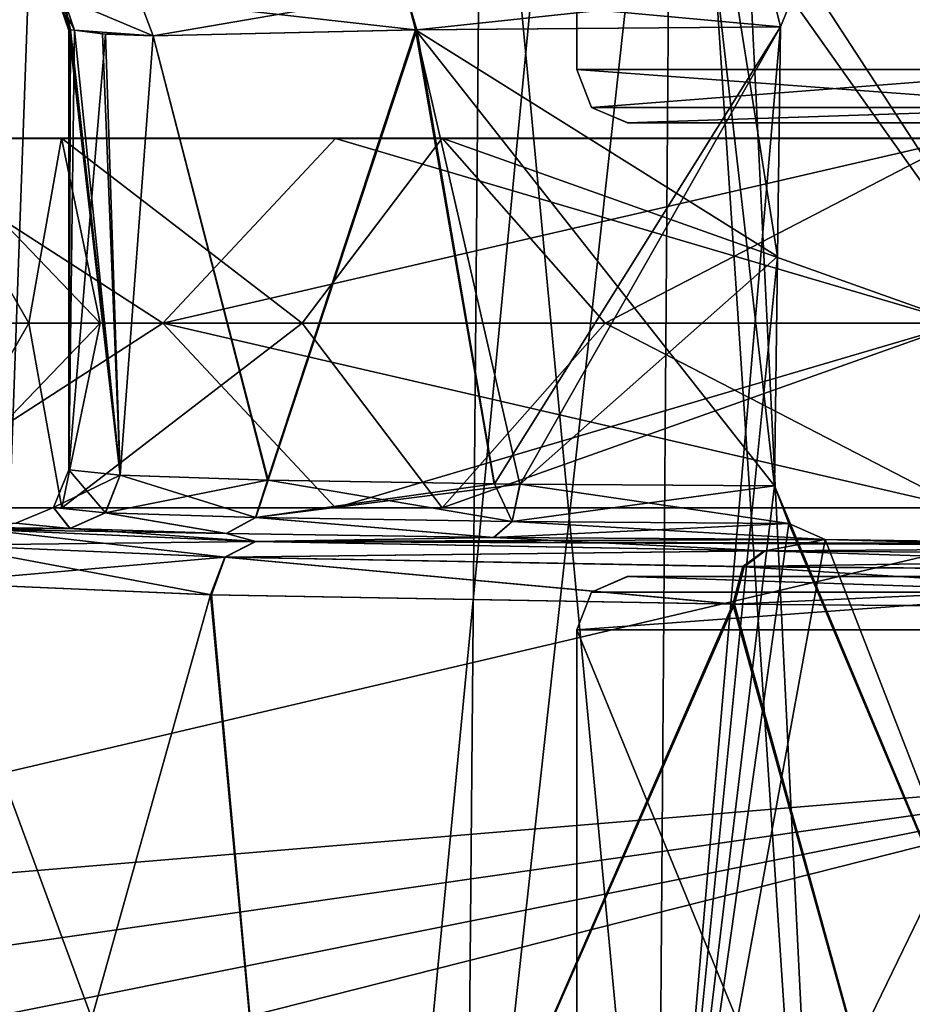
# Model space of a CAD drawing. Extents: x 301 to 352, y 645 to 788.
# Drawn here: x 310 to 313, y 669 to 673 of the extents above; entities that cross this region are included whole.
import ezdxf

# ---------------------------------------------------------------- set-up
doc = ezdxf.new("R2010")
doc.units = 0
for name, color, linetype in [('1704', 7, 'CONTINUOUS'), ('1705', 7, 'CONTINUOUS'), ('1707', 7, 'CONTINUOUS'), ('1708', 7, 'CONTINUOUS'), ('1724', 7, 'CONTINUOUS'), ('1726', 7, 'CONTINUOUS'), ('259', 7, 'CONTINUOUS'), ('260', 7, 'CONTINUOUS'), ('2692', 7, 'CONTINUOUS'), ('2694', 7, 'CONTINUOUS'), ('2722', 7, 'CONTINUOUS'), ('2753', 7, 'CONTINUOUS'), ('2754', 7, 'CONTINUOUS'), ('2756', 7, 'CONTINUOUS'), ('5590', 7, 'CONTINUOUS'), ('6107', 7, 'CONTINUOUS'), ('6108', 7, 'CONTINUOUS'), ('6115', 7, 'CONTINUOUS'), ('6136', 7, 'CONTINUOUS'), ('6361', 7, 'CONTINUOUS'), ('6362', 7, 'CONTINUOUS'), ('6363', 7, 'CONTINUOUS'), ('6364', 7, 'CONTINUOUS'), ('6365', 7, 'CONTINUOUS'), ('6458', 7, 'CONTINUOUS'), ('6459', 7, 'CONTINUOUS'), ('6460', 7, 'CONTINUOUS'), ('6461', 7, 'CONTINUOUS'), ('6462', 7, 'CONTINUOUS'), ('6475', 7, 'CONTINUOUS'), ('6494', 7, 'CONTINUOUS')]:
    doc.layers.add(name, color=color, linetype=linetype)

msp = doc.modelspace()

# ---------------------------------------------------------------- linework, layer by layer
at = {"layer": '1704', "color": 40, "linetype": 'CONTINUOUS'}
for points in [[(311.6954, 672.3573, 1.6069), (313.5844, 672.3573, 4.2069), (311.6954, 673.2573, 1.6072), (311.6954, 672.3573, 1.6069)], [(311.6954, 673.2573, 1.6072), (313.5844, 672.3573, 4.2069), (313.5845, 673.2573, 4.207), (311.6954, 673.2573, 1.6072)], [(311.6954, 672.3573, -1.6069), (311.6954, 672.3573, 1.6069), (311.6954, 673.2573, -1.6071), (311.6954, 672.3573, -1.6069)], [(311.6954, 673.2573, -1.6071), (311.6954, 672.3573, 1.6069), (311.6954, 673.2573, 1.6072), (311.6954, 673.2573, -1.6071)], [(313.5844, 672.3573, -4.2069), (311.6954, 672.3573, -1.6069), (311.6954, 673.2573, -1.6071), (313.5844, 672.3573, -4.2069)], [(313.5845, 673.2573, -4.207), (313.5844, 672.3573, -4.2069), (311.6954, 673.2573, -1.6071), (313.5845, 673.2573, -4.207)]]:
    msp.add_3dface(points, dxfattribs=at)
at = {"layer": '1705', "color": 40, "linetype": 'CONTINUOUS'}
for points in [[(311.8861, 672.1573, -1.5469), (313.7087, 672.1573, -4.05), (311.8874, 672.1573, 1.5507), (311.8861, 672.1573, -1.5469)], [(312.9543, 672.1573, -0.0239), (313.2126, 672.1573, 1.385), (311.8874, 672.1573, 1.5507), (312.9543, 672.1573, -0.0239)], [(311.8874, 672.1573, 1.5507), (313.2126, 672.1573, 1.385), (313.7111, 672.1573, 4.0518), (311.8874, 672.1573, 1.5507)], [(313.7087, 672.1573, -4.05), (312.9543, 672.1573, -0.0239), (311.8874, 672.1573, 1.5507), (313.7087, 672.1573, -4.05)]]:
    msp.add_3dface(points, dxfattribs=at)
at = {"layer": '1707', "color": 40, "linetype": 'CONTINUOUS'}
for points in [[(311.8851, 670.4573, 1.5436), (313.7052, 670.4573, 4.0475), (311.8865, 670.4573, -1.5479), (311.8851, 670.4573, 1.5436)], [(312.9544, 670.4573, -0.0262), (313.2311, 670.4573, -1.4304), (311.8865, 670.4573, -1.5479), (312.9544, 670.4573, -0.0262)], [(311.8865, 670.4573, -1.5479), (313.2311, 670.4573, -1.4304), (313.7074, 670.4573, -4.049), (311.8865, 670.4573, -1.5479)], [(313.212, 670.4573, 1.3833), (312.9544, 670.4573, -0.0262), (311.8865, 670.4573, -1.5479), (313.212, 670.4573, 1.3833)], [(313.7052, 670.4573, 4.0475), (313.212, 670.4573, 1.3833), (311.8865, 670.4573, -1.5479), (313.7052, 670.4573, 4.0475)]]:
    msp.add_3dface(points, dxfattribs=at)
at = {"layer": '1708', "color": 40, "linetype": 'CONTINUOUS'}
for points in [[(311.6954, 665.6573, 1.6069), (313.5844, 665.6573, 4.2069), (311.6954, 670.2573, 1.6072), (311.6954, 665.6573, 1.6069)], [(311.6954, 670.2573, 1.6072), (313.5844, 665.6573, 4.2069), (313.5845, 670.2573, 4.207), (311.6954, 670.2573, 1.6072)], [(311.6954, 665.6573, -1.6069), (311.6954, 665.6573, 1.6069), (311.6954, 670.2573, -1.6071), (311.6954, 665.6573, -1.6069)], [(311.6954, 670.2573, -1.6071), (311.6954, 665.6573, 1.6069), (311.6954, 670.2573, 1.6072), (311.6954, 670.2573, -1.6071)], [(313.5844, 665.6573, -4.2069), (311.6954, 665.6573, -1.6069), (311.6954, 670.2573, -1.6071), (313.5844, 665.6573, -4.2069)], [(313.5845, 670.2573, -4.207), (313.5844, 665.6573, -4.2069), (311.6954, 670.2573, -1.6071), (313.5845, 670.2573, -4.207)]]:
    msp.add_3dface(points, dxfattribs=at)
at = {"layer": '1724', "color": 40, "linetype": 'CONTINUOUS'}
for points in [[(313.5844, 672.3573, 4.2069), (311.6954, 672.3573, 1.6069), (313.6188, 672.2159, 4.1595), (313.5844, 672.3573, 4.2069)], [(311.6954, 672.3573, 1.6069), (311.6954, 672.3573, -1.6069), (311.7511, 672.2159, 1.5888), (311.6954, 672.3573, 1.6069)], [(311.6954, 672.3573, 1.6069), (311.7511, 672.2159, 1.5888), (313.6188, 672.2159, 4.1595), (311.6954, 672.3573, 1.6069)], [(311.6954, 672.3573, -1.6069), (313.5844, 672.3573, -4.2069), (311.7511, 672.2159, -1.5888), (311.6954, 672.3573, -1.6069)], [(311.6954, 672.3573, -1.6069), (311.7511, 672.2159, -1.5888), (311.7511, 672.2159, 1.5888), (311.6954, 672.3573, -1.6069)], [(313.5844, 672.3573, -4.2069), (313.6188, 672.2159, -4.1595), (311.7511, 672.2159, -1.5888), (313.5844, 672.3573, -4.2069)], [(311.8861, 672.1573, -1.5469), (311.8874, 672.1573, 1.5507), (311.7511, 672.2159, -1.5888), (311.8861, 672.1573, -1.5469)], [(313.6188, 672.2159, -4.1595), (311.8861, 672.1573, -1.5469), (311.7511, 672.2159, -1.5888), (313.6188, 672.2159, -4.1595)], [(311.7511, 672.2159, -1.5888), (311.8874, 672.1573, 1.5507), (311.7511, 672.2159, 1.5888), (311.7511, 672.2159, -1.5888)], [(311.7511, 672.2159, 1.5888), (311.8874, 672.1573, 1.5507), (313.6188, 672.2159, 4.1595), (311.7511, 672.2159, 1.5888)], [(313.7087, 672.1573, -4.05), (311.8861, 672.1573, -1.5469), (313.6188, 672.2159, -4.1595), (313.7087, 672.1573, -4.05)], [(311.8874, 672.1573, 1.5507), (313.7111, 672.1573, 4.0518), (313.6188, 672.2159, 4.1595), (311.8874, 672.1573, 1.5507)]]:
    msp.add_3dface(points, dxfattribs=at)
at = {"layer": '1726', "color": 40, "linetype": 'CONTINUOUS'}
for points in [[(311.8851, 670.4573, 1.5436), (311.8865, 670.4573, -1.5479), (311.7511, 670.3988, -1.5888), (311.8851, 670.4573, 1.5436)], [(311.8851, 670.4573, 1.5436), (311.7511, 670.3988, -1.5888), (311.7511, 670.3988, 1.5888), (311.8851, 670.4573, 1.5436)], [(311.8851, 670.4573, 1.5436), (311.7511, 670.3988, 1.5888), (313.6188, 670.3988, 4.1595), (311.8851, 670.4573, 1.5436)], [(311.8865, 670.4573, -1.5479), (313.6188, 670.3988, -4.1595), (311.7511, 670.3988, -1.5888), (311.8865, 670.4573, -1.5479)], [(313.7052, 670.4573, 4.0475), (311.8851, 670.4573, 1.5436), (313.6188, 670.3988, 4.1595), (313.7052, 670.4573, 4.0475)], [(311.8865, 670.4573, -1.5479), (313.7074, 670.4573, -4.049), (313.6188, 670.3988, -4.1595), (311.8865, 670.4573, -1.5479)], [(313.5845, 670.2573, -4.207), (311.6954, 670.2573, -1.6071), (313.6188, 670.3988, -4.1595), (313.5845, 670.2573, -4.207)], [(311.6954, 670.2573, -1.6071), (311.6954, 670.2573, 1.6072), (311.7511, 670.3988, -1.5888), (311.6954, 670.2573, -1.6071)], [(313.6188, 670.3988, -4.1595), (311.6954, 670.2573, -1.6071), (311.7511, 670.3988, -1.5888), (313.6188, 670.3988, -4.1595)], [(311.6954, 670.2573, 1.6072), (313.5845, 670.2573, 4.207), (313.6188, 670.3988, 4.1595), (311.6954, 670.2573, 1.6072)], [(311.7511, 670.3988, -1.5888), (311.6954, 670.2573, 1.6072), (311.7511, 670.3988, 1.5888), (311.7511, 670.3988, -1.5888)], [(311.7511, 670.3988, 1.5888), (311.6954, 670.2573, 1.6072), (313.6188, 670.3988, 4.1595), (311.7511, 670.3988, 1.5888)]]:
    msp.add_3dface(points, dxfattribs=at)
at = {"layer": '259', "color": 254, "linetype": 'CONTINUOUS'}
for points in [[(310.1431, 671.4073, -4.126), (309.0705, 670.7145, -2.35), (308.2905, 671.4073, -1.576), (310.1431, 671.4073, -4.126)], [(308.2905, 671.4073, 1.576), (309.0705, 670.7145, 2.35), (310.1431, 671.4073, 4.126), (308.2905, 671.4073, 1.576)], [(310.7908, 670.7145, -4.0703), (309.0705, 670.7145, -2.35), (310.1431, 671.4073, -4.126), (310.7908, 670.7145, -4.0703)], [(309.0705, 670.7145, 2.35), (310.7908, 670.7145, 4.0703), (310.1431, 671.4073, 4.126), (309.0705, 670.7145, 2.35)], [(309.6408, 671.4073), (309.9073, 671.4073, 1.3394), (309.2416, 670.7149), (309.6408, 671.4073)], [(309.2416, 670.7149), (309.9073, 671.4073, 1.3394), (309.764, 670.7149, 1.9496), (309.2416, 670.7149)], [(309.764, 670.7149, -1.9496), (309.6408, 671.4073), (309.2416, 670.7149), (309.764, 670.7149, -1.9496)], [(309.9073, 671.4073, -1.3394), (309.6408, 671.4073), (309.764, 670.7149, -1.9496), (309.9073, 671.4073, -1.3394)], [(309.9073, 671.4073, 1.3394), (310.666, 671.4073, 2.4749), (309.764, 670.7149, 1.9496), (309.9073, 671.4073, 1.3394)], [(309.764, 670.7149, 1.9496), (310.666, 671.4073, 2.4749), (311.1912, 670.7149, 3.3769), (309.764, 670.7149, 1.9496)], [(310.666, 671.4073, -2.4749), (309.9073, 671.4073, -1.3394), (309.764, 670.7149, -1.9496), (310.666, 671.4073, -2.4749)], [(311.1912, 670.7149, -3.3769), (310.666, 671.4073, -2.4749), (309.764, 670.7149, -1.9496), (311.1912, 670.7149, -3.3769)], [(313.1408, 670.7145, 4.7), (313.1408, 671.4073, 5.1), (310.1431, 671.4073, 4.126), (313.1408, 670.7145, 4.7)], [(310.7908, 670.7145, 4.0703), (313.1408, 670.7145, 4.7), (310.1431, 671.4073, 4.126), (310.7908, 670.7145, 4.0703)], [(313.1408, 671.4073, -5.1), (310.7908, 670.7145, -4.0703), (310.1431, 671.4073, -4.126), (313.1408, 671.4073, -5.1)], [(310.666, 671.4073, 2.4749), (311.8015, 671.4073, 3.2336), (311.1912, 670.7149, 3.3769), (310.666, 671.4073, 2.4749)], [(311.8015, 671.4073, -3.2336), (310.666, 671.4073, -2.4749), (311.1912, 670.7149, -3.3769), (311.8015, 671.4073, -3.2336)], [(313.1408, 670.7145, -4.7), (310.7908, 670.7145, -4.0703), (313.1408, 671.4073, -5.1), (313.1408, 670.7145, -4.7)], [(313.1408, 671.4073, 3.5), (313.1408, 670.7149, 3.8993), (311.1912, 670.7149, 3.3769), (313.1408, 671.4073, 3.5)], [(311.8015, 671.4073, 3.2336), (313.1408, 671.4073, 3.5), (311.1912, 670.7149, 3.3769), (311.8015, 671.4073, 3.2336)], [(313.1408, 670.7149, -3.8993), (311.8015, 671.4073, -3.2336), (311.1912, 670.7149, -3.3769), (313.1408, 670.7149, -3.8993)], [(313.1408, 671.4073, -3.5), (311.8015, 671.4073, -3.2336), (313.1408, 670.7149, -3.8993), (313.1408, 671.4073, -3.5)], [(309.2416, 670.7149), (309.764, 670.7149, 1.9496), (308.4408, 670.7145), (309.2416, 670.7149)], [(308.4408, 670.7145), (309.764, 670.7149, 1.9496), (309.0705, 670.7145, 2.35), (308.4408, 670.7145)], [(309.764, 670.7149, -1.9496), (309.2416, 670.7149), (309.0705, 670.7145, -2.35), (309.764, 670.7149, -1.9496)], [(310.7908, 670.7145, -4.0703), (309.764, 670.7149, -1.9496), (309.0705, 670.7145, -2.35), (310.7908, 670.7145, -4.0703)], [(309.764, 670.7149, 1.9496), (311.1912, 670.7149, 3.3769), (309.0705, 670.7145, 2.35), (309.764, 670.7149, 1.9496)], [(309.0705, 670.7145, 2.35), (311.1912, 670.7149, 3.3769), (310.7908, 670.7145, 4.0703), (309.0705, 670.7145, 2.35)], [(311.1912, 670.7149, -3.3769), (309.764, 670.7149, -1.9496), (310.7908, 670.7145, -4.0703), (311.1912, 670.7149, -3.3769)], [(313.1408, 670.7149, 3.8993), (313.1408, 670.7145, 4.7), (310.7908, 670.7145, 4.0703), (313.1408, 670.7149, 3.8993)], [(311.1912, 670.7149, 3.3769), (313.1408, 670.7149, 3.8993), (310.7908, 670.7145, 4.0703), (311.1912, 670.7149, 3.3769)], [(313.1408, 670.7145, -4.7), (311.1912, 670.7149, -3.3769), (310.7908, 670.7145, -4.0703), (313.1408, 670.7145, -4.7)], [(313.1408, 670.7149, -3.8993), (311.1912, 670.7149, -3.3769), (313.1408, 670.7145, -4.7), (313.1408, 670.7149, -3.8993)]]:
    msp.add_3dface(points, dxfattribs=at)
at = {"layer": '260', "color": 254, "linetype": 'CONTINUOUS'}
for points in [[(310.1431, 671.4073, -4.126), (308.2905, 671.4073, -1.576), (309.0699, 672.0997, -2.3504), (310.1431, 671.4073, -4.126)], [(308.2905, 671.4073, 1.576), (310.1431, 671.4073, 4.126), (309.0699, 672.0997, 2.3504), (308.2905, 671.4073, 1.576)], [(309.0699, 672.0997, -2.3504), (308.4401, 672.0997), (309.7633, 672.1002, -1.95), (309.0699, 672.0997, -2.3504)], [(309.7633, 672.1002, -1.95), (308.4401, 672.0997), (309.2408, 672.1002), (309.7633, 672.1002, -1.95)], [(310.7905, 672.0997, -4.0709), (309.0699, 672.0997, -2.3504), (311.1908, 672.1002, -3.3775), (310.7905, 672.0997, -4.0709)], [(311.1908, 672.1002, -3.3775), (309.0699, 672.0997, -2.3504), (309.7633, 672.1002, -1.95), (311.1908, 672.1002, -3.3775)], [(309.0699, 672.0997, 2.3504), (310.7905, 672.0997, 4.0709), (309.7633, 672.1002, 1.95), (309.0699, 672.0997, 2.3504)], [(309.2408, 672.1002), (309.0699, 672.0997, 2.3504), (309.7633, 672.1002, 1.95), (309.2408, 672.1002)], [(310.7905, 672.0997, -4.0709), (310.1431, 671.4073, -4.126), (309.0699, 672.0997, -2.3504), (310.7905, 672.0997, -4.0709)], [(309.0699, 672.0997, 2.3504), (310.1431, 671.4073, 4.126), (310.7905, 672.0997, 4.0709), (309.0699, 672.0997, 2.3504)], [(309.6408, 671.4073), (309.9073, 671.4073, -1.3394), (309.2408, 672.1002), (309.6408, 671.4073)], [(309.6408, 671.4073), (309.2408, 672.1002), (309.7633, 672.1002, 1.95), (309.6408, 671.4073)], [(309.9073, 671.4073, -1.3394), (309.7633, 672.1002, -1.95), (309.2408, 672.1002), (309.9073, 671.4073, -1.3394)], [(309.9073, 671.4073, 1.3394), (309.6408, 671.4073), (309.7633, 672.1002, 1.95), (309.9073, 671.4073, 1.3394)], [(310.666, 671.4073, 2.4749), (309.9073, 671.4073, 1.3394), (309.7633, 672.1002, 1.95), (310.666, 671.4073, 2.4749)], [(310.666, 671.4073, 2.4749), (309.7633, 672.1002, 1.95), (311.1908, 672.1002, 3.3775), (310.666, 671.4073, 2.4749)], [(309.9073, 671.4073, -1.3394), (310.666, 671.4073, -2.4749), (309.7633, 672.1002, -1.95), (309.9073, 671.4073, -1.3394)], [(310.666, 671.4073, -2.4749), (311.1908, 672.1002, -3.3775), (309.7633, 672.1002, -1.95), (310.666, 671.4073, -2.4749)], [(309.7633, 672.1002, 1.95), (310.7905, 672.0997, 4.0709), (311.1908, 672.1002, 3.3775), (309.7633, 672.1002, 1.95)], [(310.1431, 671.4073, 4.126), (313.1408, 671.4073, 5.1), (310.7905, 672.0997, 4.0709), (310.1431, 671.4073, 4.126)], [(313.1408, 671.4073, -5.1), (310.1431, 671.4073, -4.126), (313.1408, 672.0997, -4.7007), (313.1408, 671.4073, -5.1)], [(313.1408, 672.0997, -4.7007), (310.1431, 671.4073, -4.126), (310.7905, 672.0997, -4.0709), (313.1408, 672.0997, -4.7007)], [(311.8015, 671.4073, 3.2336), (310.666, 671.4073, 2.4749), (311.1908, 672.1002, 3.3775), (311.8015, 671.4073, 3.2336)], [(310.666, 671.4073, -2.4749), (311.8015, 671.4073, -3.2336), (311.1908, 672.1002, -3.3775), (310.666, 671.4073, -2.4749)], [(310.7905, 672.0997, 4.0709), (313.1408, 672.0997, 4.7007), (311.1908, 672.1002, 3.3775), (310.7905, 672.0997, 4.0709)], [(313.1408, 672.0997, -4.7007), (310.7905, 672.0997, -4.0709), (313.1408, 672.1002, -3.9), (313.1408, 672.0997, -4.7007)], [(313.1408, 672.1002, -3.9), (310.7905, 672.0997, -4.0709), (311.1908, 672.1002, -3.3775), (313.1408, 672.1002, -3.9)], [(313.1408, 671.4073, 5.1), (313.1408, 672.0997, 4.7007), (310.7905, 672.0997, 4.0709), (313.1408, 671.4073, 5.1)], [(313.1408, 672.0997, 4.7007), (313.1408, 672.1002, 3.9), (311.1908, 672.1002, 3.3775), (313.1408, 672.0997, 4.7007)], [(313.1408, 672.1002, 3.9), (311.8015, 671.4073, 3.2336), (311.1908, 672.1002, 3.3775), (313.1408, 672.1002, 3.9)], [(311.8015, 671.4073, -3.2336), (313.1408, 671.4073, -3.5), (311.1908, 672.1002, -3.3775), (311.8015, 671.4073, -3.2336)], [(313.1408, 671.4073, -3.5), (313.1408, 672.1002, -3.9), (311.1908, 672.1002, -3.3775), (313.1408, 671.4073, -3.5)], [(313.1408, 672.1002, 3.9), (313.1408, 671.4073, 3.5), (311.8015, 671.4073, 3.2336), (313.1408, 672.1002, 3.9)]]:
    msp.add_3dface(points, dxfattribs=at)
at = {"layer": '2692', "color": 9, "linetype": 'CONTINUOUS'}
for points in [[(308.4367, 646.5573, 17.3966), (313.63, 646.5573, 21.4729), (308.5148, 750.7573, 17.4769), (308.4367, 646.5573, 17.3966)], [(308.5148, 750.7573, 17.4769), (313.63, 646.5573, 21.4729), (313.6779, 750.7573, 21.5011), (308.5148, 750.7573, 17.4769)]]:
    msp.add_3dface(points, dxfattribs=at)
at = {"layer": '2694', "color": 9, "linetype": 'CONTINUOUS'}
for points in [[(313.9531, 697.8861, -27.872), (309.0169, 646.5573, -24.0152), (308.7054, 697.8861, -23.6891), (313.9531, 697.8861, -27.872)], [(314.415, 646.5573, -28.137), (309.0169, 646.5573, -24.0152), (313.9531, 697.8861, -27.872), (314.415, 646.5573, -28.137)]]:
    msp.add_3dface(points, dxfattribs=at)
at = {"layer": '2722', "color": 9, "linetype": 'CONTINUOUS'}
for points in [[(306.9368, 697.8864, -16.8029), (309.3516, 664.6762, -20.6048), (310.5406, 697.8864, -21.9915), (306.9368, 697.8864, -16.8029)], [(309.3516, 664.6762, -20.6048), (312.9572, 661.5573, -24.1865), (310.5406, 697.8864, -21.9915), (309.3516, 664.6762, -20.6048)], [(310.5406, 697.8864, -21.9915), (312.9572, 661.5573, -24.1865), (315.2131, 697.8865, -25.7128), (310.5406, 697.8864, -21.9915)]]:
    msp.add_3dface(points, dxfattribs=at)
at = {"layer": '2753', "color": 9, "linetype": 'CONTINUOUS'}
for points in [[(309.1779, 688.8641, 12.6312), (313.8434, 670.7302, 7.9816), (307.9929, 679.7087, 10.1927), (309.1779, 688.8641, 12.6312)], [(307.9929, 679.7087, 10.1927), (313.8434, 670.7302, 7.9816), (307.9247, 679.0706, 10.0231), (307.9929, 679.7087, 10.1927)], [(313.8434, 670.7302, 7.9816), (307.0611, 669.1374, 7.3882), (307.9247, 679.0706, 10.0231), (313.8434, 670.7302, 7.9816)]]:
    msp.add_3dface(points, dxfattribs=at)
at = {"layer": '2754', "color": 9, "linetype": 'CONTINUOUS'}
for points in [[(309.6209, 694.1792, 14.3778), (314.7673, 670.9243, 8.1507), (309.3373, 691.9211, 13.5259), (309.6209, 694.1792, 14.3778)], [(315.6308, 671.0608, 8.4834), (314.7673, 670.9243, 8.1507), (309.6209, 694.1792, 14.3778), (315.6308, 671.0608, 8.4834)], [(310.6, 694.0385, 14.8889), (315.6308, 671.0608, 8.4834), (309.6209, 694.1792, 14.3778), (310.6, 694.0385, 14.8889)], [(311.9928, 694.1842, 16.7534), (317.0902, 671.1545, 9.5797), (311.4882, 694.0407, 15.7825), (311.9928, 694.1842, 16.7534)], [(318.0613, 671.0051, 11.1302), (317.0902, 671.1545, 9.5797), (311.9928, 694.1842, 16.7534), (318.0613, 671.0051, 11.1302)], [(313.053, 691.2838, 17.0933), (318.0613, 671.0051, 11.1302), (311.9928, 694.1842, 16.7534), (313.053, 691.2838, 17.0933)], [(311.0795, 694.023, 15.3008), (315.6308, 671.0608, 8.4834), (310.6, 694.0385, 14.8889), (311.0795, 694.023, 15.3008)], [(311.4882, 694.0407, 15.7825), (317.0902, 671.1545, 9.5797), (311.0795, 694.023, 15.3008), (311.4882, 694.0407, 15.7825)], [(317.0902, 671.1545, 9.5797), (315.6308, 671.0608, 8.4834), (311.0795, 694.023, 15.3008), (317.0902, 671.1545, 9.5797)], [(309.3373, 691.9211, 13.5259), (313.8434, 670.7302, 7.9816), (309.3146, 691.6311, 13.4318), (309.3373, 691.9211, 13.5259)], [(314.7673, 670.9243, 8.1507), (313.8434, 670.7302, 7.9816), (309.3373, 691.9211, 13.5259), (314.7673, 670.9243, 8.1507)], [(313.8434, 670.7302, 7.9816), (309.1779, 688.8641, 12.6312), (309.3146, 691.6311, 13.4318), (313.8434, 670.7302, 7.9816)]]:
    msp.add_3dface(points, dxfattribs=at)
at = {"layer": '2756', "color": 9, "linetype": 'CONTINUOUS'}
for points in [[(307.0611, 669.1374, 7.3882), (313.8434, 670.7302, 7.9816), (314.0784, 669.7227, 7.9995), (307.0611, 669.1374, 7.3882)], [(314.0784, 669.7227, 7.9995), (314.2374, 668.848, 8.5309), (306.7573, 667.8701, 7.3985), (314.0784, 669.7227, 7.9995)], [(306.8003, 668.2647, 7.3137), (314.0784, 669.7227, 7.9995), (306.7573, 667.8701, 7.3985), (306.8003, 668.2647, 7.3137)], [(306.9021, 668.6926, 7.3087), (314.0784, 669.7227, 7.9995), (306.8003, 668.2647, 7.3137), (306.9021, 668.6926, 7.3087)], [(307.0611, 669.1374, 7.3882), (314.0784, 669.7227, 7.9995), (306.9021, 668.6926, 7.3087), (307.0611, 669.1374, 7.3882)]]:
    msp.add_3dface(points, dxfattribs=at)
at = {"layer": '5590', "color": 31, "linetype": 'CONTINUOUS'}
for points in [[(311.3408, 674.1573), (312.0509, 674.1573, 2.65), (311.2798, 667.1573), (311.3408, 674.1573)], [(311.998, 667.1573, -2.6805), (311.3408, 674.1573), (311.2798, 667.1573), (311.998, 667.1573, -2.6805)], [(311.2798, 667.1573), (312.0509, 674.1573, 2.65), (311.998, 667.1573, 2.6805), (311.2798, 667.1573)], [(312.0509, 674.1573, -2.65), (311.3408, 674.1573), (311.998, 667.1573, -2.6805), (312.0509, 674.1573, -2.65)], [(312.0509, 674.1573, -2.65), (311.998, 667.1573, -2.6805), (312.4367, 670.7968, -3.2752), (312.0509, 674.1573, -2.65)], [(311.998, 667.1573, 2.6805), (312.0509, 674.1573, 2.65), (312.4595, 672.518, 3.28), (311.998, 667.1573, 2.6805)], [(312.4595, 672.518, -3.28), (312.0509, 674.1573, -2.65), (312.4481, 671.6569, -3.2776), (312.4595, 672.518, -3.28)], [(312.0509, 674.1573, -2.65), (312.4595, 672.518, -3.28), (312.5174, 672.6592, -3.3505), (312.0509, 674.1573, -2.65)], [(312.4481, 671.6569, -3.2776), (312.0509, 674.1573, -2.65), (312.4367, 670.7968, -3.2752), (312.4481, 671.6569, -3.2776)], [(312.4595, 672.518, 3.28), (312.0509, 674.1573, 2.65), (312.5174, 672.6592, 3.3506), (312.4595, 672.518, 3.28)], [(312.4595, 672.518, 3.28), (312.4481, 671.6569, 3.2776), (311.998, 667.1573, 2.6805), (312.4595, 672.518, 3.28)], [(312.4367, 670.7968, 3.2752), (311.998, 667.1573, 2.6805), (312.4481, 671.6569, 3.2776), (312.4367, 670.7968, 3.2752)], [(311.998, 667.1573, -2.6805), (313.9603, 667.1573, -4.6428), (312.4367, 670.7968, -3.2752), (311.998, 667.1573, -2.6805)], [(311.998, 667.1573, 2.6805), (312.4367, 670.7968, 3.2752), (312.4911, 670.6554, 3.3458), (311.998, 667.1573, 2.6805)], [(312.4367, 670.7968, -3.2752), (313.9603, 667.1573, -4.6428), (312.4912, 670.6552, -3.346), (312.4367, 670.7968, -3.2752)], [(312.6276, 670.5961, 3.5092), (311.998, 667.1573, 2.6805), (312.4911, 670.6554, 3.3458), (312.6276, 670.5961, 3.5092)], [(313.9603, 667.1573, -4.6428), (312.6276, 670.5961, -3.5092), (312.4912, 670.6552, -3.346), (313.9603, 667.1573, -4.6428)], [(313.6583, 670.5802, 4.4189), (311.998, 667.1573, 2.6805), (312.6276, 670.5961, 3.5092), (313.6583, 670.5802, 4.4189)], [(313.9603, 667.1573, 4.6428), (311.998, 667.1573, 2.6805), (313.6583, 670.5802, 4.4189), (313.9603, 667.1573, 4.6428)], [(313.6545, 670.5803, -4.4163), (312.6276, 670.5961, -3.5092), (313.9603, 667.1573, -4.6428), (313.6545, 670.5803, -4.4163)]]:
    msp.add_3dface(points, dxfattribs=at)
at = {"layer": '6107', "color": 31, "linetype": 'CONTINUOUS'}
for points in [[(309.7941, 670.6367, 1.1804), (309.5909, 670.6573, 0), (309.4703, 670.6334, 1.3722), (309.7941, 670.6367, 1.1804)], [(310.4921, 670.5886, 3.9384), (309.7941, 670.6367, 1.1804), (309.4703, 670.6334, 1.3722), (310.4921, 670.5886, 3.9384)], [(310.3805, 670.6184, 2.2287), (309.7941, 670.6367, 1.1804), (310.4921, 670.5886, 3.9384), (310.3805, 670.6184, 2.2287)], [(311.3832, 670.6036, 3.0809), (310.3805, 670.6184, 2.2287), (310.4921, 670.5886, 3.9384), (311.3832, 670.6036, 3.0809)], [(312.4021, 670.5535, 5.9468), (311.3832, 670.6036, 3.0809), (310.4921, 670.5886, 3.9384), (312.4021, 670.5535, 5.9468)], [(312.6276, 670.5961, 3.5092), (311.3832, 670.6036, 3.0809), (312.4021, 670.5535, 5.9468), (312.6276, 670.5961, 3.5092)], [(314.9229, 670.5334, 7.0985), (312.6276, 670.5961, 3.5092), (312.4021, 670.5535, 5.9468), (314.9229, 670.5334, 7.0985)], [(313.6583, 670.5802, 4.4189), (312.6276, 670.5961, 3.5092), (314.9229, 670.5334, 7.0985), (313.6583, 670.5802, 4.4189)]]:
    msp.add_3dface(points, dxfattribs=at)
at = {"layer": '6108', "color": 31, "linetype": 'CONTINUOUS'}
for points in [[(308.1326, 670.6506, -0.3886), (308.139, 670.6573, 0), (309.7948, 670.6367, -1.1813), (308.1326, 670.6506, -0.3886)], [(309.2289, 670.6405, -0.9641), (308.1326, 670.6506, -0.3886), (309.7948, 670.6367, -1.1813), (309.2289, 670.6405, -0.9641)], [(309.7948, 670.6367, -1.1813), (308.139, 670.6573, 0), (309.5909, 670.6573, 0), (309.7948, 670.6367, -1.1813)], [(309.4703, 670.6334, -1.3722), (309.2289, 670.6405, -0.9641), (309.7948, 670.6367, -1.1813), (309.4703, 670.6334, -1.3722)], [(310.382, 670.6184, -2.2306), (309.4703, 670.6334, -1.3722), (309.7948, 670.6367, -1.1813), (310.382, 670.6184, -2.2306)], [(310.4893, 670.5887, -3.9339), (309.4703, 670.6334, -1.3722), (310.382, 670.6184, -2.2306), (310.4893, 670.5887, -3.9339)], [(311.3844, 670.6036, -3.0815), (310.4893, 670.5887, -3.9339), (310.382, 670.6184, -2.2306), (311.3844, 670.6036, -3.0815)], [(312.6276, 670.5961, -3.5092), (310.4893, 670.5887, -3.9339), (311.3844, 670.6036, -3.0815), (312.6276, 670.5961, -3.5092)], [(313.6545, 670.5803, -4.4163), (310.4893, 670.5887, -3.9339), (312.6276, 670.5961, -3.5092), (313.6545, 670.5803, -4.4163)], [(312.3981, 670.5536, -5.9439), (310.4893, 670.5887, -3.9339), (314.8781, 670.5695, -5.0315), (312.3981, 670.5536, -5.9439)], [(314.8781, 670.5695, -5.0315), (310.4893, 670.5887, -3.9339), (313.6545, 670.5803, -4.4163), (314.8781, 670.5695, -5.0315)], [(314.9142, 670.5335, -7.0963), (312.3981, 670.5536, -5.9439), (314.8781, 670.5695, -5.0315), (314.9142, 670.5335, -7.0963)]]:
    msp.add_3dface(points, dxfattribs=at)
at = {"layer": '6115', "color": 31, "linetype": 'CONTINUOUS'}
for points in [[(309.2739, 666.6573, 1.4062), (310.6659, 666.6573, 4.5329), (309.2739, 670.4334, 1.4062), (309.2739, 666.6573, 1.4062)], [(309.2739, 670.4334, 1.4062), (310.6659, 666.6573, 4.5329), (310.325, 670.3886, 4.0448), (309.2739, 670.4334, 1.4062)], [(310.3213, 670.3887, -4.039), (309.2739, 666.6573, -1.4062), (309.2739, 670.4334, -1.4062), (310.3213, 670.3887, -4.039)], [(310.6664, 666.6573, -4.5336), (309.2739, 666.6573, -1.4062), (310.3213, 670.3887, -4.039), (310.6664, 666.6573, -4.5336)], [(312.2811, 670.3536, -6.1027), (310.6664, 666.6573, -4.5336), (310.3213, 670.3887, -4.039), (312.2811, 670.3536, -6.1027)], [(310.325, 670.3886, 4.0448), (310.6659, 666.6573, 4.5329), (312.2869, 670.3536, 6.1068), (310.325, 670.3886, 4.0448)], [(310.6659, 666.6573, 4.5329), (313.3052, 666.6573, 6.7174), (312.2869, 670.3536, 6.1068), (310.6659, 666.6573, 4.5329)], [(313.3063, 666.6573, -6.718), (310.6664, 666.6573, -4.5336), (312.2811, 670.3536, -6.1027), (313.3063, 666.6573, -6.718)], [(314.8669, 670.3335, -7.2872), (313.3063, 666.6573, -6.718), (312.2811, 670.3536, -6.1027), (314.8669, 670.3335, -7.2872)], [(312.2869, 670.3536, 6.1068), (313.3052, 666.6573, 6.7174), (314.8759, 670.3335, 7.2894), (312.2869, 670.3536, 6.1068)]]:
    msp.add_3dface(points, dxfattribs=at)
at = {"layer": '6136', "color": 31, "linetype": 'CONTINUOUS'}
for points in [[(309.7908, 672.5038), (309.9826, 670.8367, 1.1172), (309.7963, 672.506, 0.1908), (309.7908, 672.5038)], [(309.8116, 672.5051, -0.3723), (309.7908, 670.8574), (309.7963, 672.506, -0.1909), (309.8116, 672.5051, -0.3723)], [(309.7963, 672.506, -0.1909), (309.7908, 670.8574), (309.7908, 672.5038), (309.7963, 672.506, -0.1909)], [(309.9278, 672.4898, -0.9481), (309.7908, 670.8574), (309.8116, 672.5051, -0.3723), (309.9278, 672.4898, -0.9481)], [(309.7908, 670.8574), (309.9826, 670.8367, 1.1172), (309.7908, 672.5038), (309.7908, 670.8574)], [(309.7963, 672.506, 0.1908), (309.9826, 670.8367, 1.1172), (309.8116, 672.5051, 0.3723), (309.7963, 672.506, 0.1908)], [(309.8116, 672.5051, 0.3723), (309.9826, 670.8367, 1.1172), (309.9171, 672.491, 0.911), (309.8116, 672.5051, 0.3723)], [(311.0957, 672.5064, -2.6533), (310.5374, 670.8184, -2.1082), (310.1071, 672.4836, -1.4208), (311.0957, 672.5064, -2.6533)], [(310.1071, 672.4836, 1.4208), (310.536, 670.8184, 2.1065), (311.09, 672.5063, 2.6489), (310.1071, 672.4836, 1.4208)], [(310.536, 670.8184, 2.1065), (311.3851, 670.8046, 2.853), (311.09, 672.5063, 2.6489), (310.536, 670.8184, 2.1065)], [(311.3875, 670.8046, -2.8545), (310.5374, 670.8184, -2.1082), (311.0957, 672.5064, -2.6533), (311.3875, 670.8046, -2.8545)], [(312.4481, 671.6569, 3.2776), (312.4595, 672.518, 3.28), (311.09, 672.5063, 2.6489), (312.4481, 671.6569, 3.2776)], [(312.4367, 670.7968, 3.2752), (312.4481, 671.6569, 3.2776), (311.09, 672.5063, 2.6489), (312.4367, 670.7968, 3.2752)], [(311.4819, 670.8035, 2.9104), (312.4367, 670.7968, 3.2752), (311.09, 672.5063, 2.6489), (311.4819, 670.8035, 2.9104)], [(311.3851, 670.8046, 2.853), (311.4819, 670.8035, 2.9104), (311.09, 672.5063, 2.6489), (311.3851, 670.8046, 2.853)], [(312.4595, 672.518, -3.28), (311.3875, 670.8046, -2.8545), (311.0957, 672.5064, -2.6533), (312.4595, 672.518, -3.28)], [(311.3875, 670.8046, -2.8545), (312.4595, 672.518, -3.28), (311.4833, 670.8035, -2.9112), (311.3875, 670.8046, -2.8545)], [(312.4595, 672.518, -3.28), (312.4481, 671.6569, -3.2776), (311.4833, 670.8035, -2.9112), (312.4595, 672.518, -3.28)], [(309.983, 670.8367, -1.1182), (309.7908, 670.8574), (309.9278, 672.4898, -0.9481), (309.983, 670.8367, -1.1182)], [(309.9171, 672.491, 0.911), (309.9826, 670.8367, 1.1172), (310.1071, 672.4836, 1.4208), (309.9171, 672.491, 0.911)], [(310.1071, 672.4836, -1.4208), (309.983, 670.8367, -1.1182), (309.9278, 672.4898, -0.9481), (310.1071, 672.4836, -1.4208)], [(309.9826, 670.8367, 1.1172), (310.536, 670.8184, 2.1065), (310.1071, 672.4836, 1.4208), (309.9826, 670.8367, 1.1172)], [(310.5374, 670.8184, -2.1082), (309.983, 670.8367, -1.1182), (310.1071, 672.4836, -1.4208), (310.5374, 670.8184, -2.1082)], [(312.4367, 670.7968, -3.2752), (311.4833, 670.8035, -2.9112), (312.4481, 671.6569, -3.2776), (312.4367, 670.7968, -3.2752)]]:
    msp.add_3dface(points, dxfattribs=at)
at = {"layer": '6361', "color": 31, "linetype": 'CONTINUOUS'}
for points in [[(310.0535, 672.6245, 1.4434), (311.09, 672.5063, 2.6489), (311.0548, 672.6472, 2.6951), (310.0535, 672.6245, 1.4434)], [(312.4595, 672.518, 3.28), (312.5174, 672.6592, 3.3506), (311.0548, 672.6472, 2.6951), (312.4595, 672.518, 3.28)], [(311.09, 672.5063, 2.6489), (312.4595, 672.518, 3.28), (311.0548, 672.6472, 2.6951), (311.09, 672.5063, 2.6489)], [(310.1071, 672.4836, 1.4208), (311.09, 672.5063, 2.6489), (310.0535, 672.6245, 1.4434), (310.1071, 672.4836, 1.4208)]]:
    msp.add_3dface(points, dxfattribs=at)
at = {"layer": '6362', "color": 31, "linetype": 'CONTINUOUS'}
for points in [[(309.9826, 670.8367, 1.1172), (309.7908, 670.8574), (309.7323, 670.7159, -0.0001), (309.9826, 670.8367, 1.1172)], [(309.9826, 670.8367, 1.1172), (309.7323, 670.7159, -0.0001), (309.927, 670.6957, 1.1344), (309.9826, 670.8367, 1.1172)], [(310.536, 670.8184, 2.1065), (309.9826, 670.8367, 1.1172), (309.927, 670.6957, 1.1344), (310.536, 670.8184, 2.1065)], [(310.4899, 670.6778, 2.1413), (310.536, 670.8184, 2.1065), (309.927, 670.6957, 1.1344), (310.4899, 670.6778, 2.1413)], [(309.5909, 670.6573, 0), (309.7941, 670.6367, 1.1804), (309.7323, 670.7159, -0.0001), (309.5909, 670.6573, 0)], [(309.7323, 670.7159, -0.0001), (309.7941, 670.6367, 1.1804), (309.927, 670.6957, 1.1344), (309.7323, 670.7159, -0.0001)], [(309.7941, 670.6367, 1.1804), (310.3805, 670.6184, 2.2287), (309.927, 670.6957, 1.1344), (309.7941, 670.6367, 1.1804)], [(310.3805, 670.6184, 2.2287), (310.4899, 670.6778, 2.1413), (309.927, 670.6957, 1.1344), (310.3805, 670.6184, 2.2287)]]:
    msp.add_3dface(points, dxfattribs=at)
at = {"layer": '6363', "color": 31, "linetype": 'CONTINUOUS'}
for points in [[(311.3851, 670.8046, 2.853), (310.536, 670.8184, 2.1065), (310.4899, 670.6778, 2.1413), (311.3851, 670.8046, 2.853)], [(311.4819, 670.8035, 2.9104), (311.3851, 670.8046, 2.853), (310.4899, 670.6778, 2.1413), (311.4819, 670.8035, 2.9104)], [(311.4819, 670.8035, 2.9104), (310.4899, 670.6778, 2.1413), (311.4528, 670.6632, 2.96), (311.4819, 670.8035, 2.9104)], [(312.4367, 670.7968, 3.2752), (311.4819, 670.8035, 2.9104), (311.4528, 670.6632, 2.96), (312.4367, 670.7968, 3.2752)], [(312.4911, 670.6554, 3.3458), (312.4367, 670.7968, 3.2752), (311.4528, 670.6632, 2.96), (312.4911, 670.6554, 3.3458)], [(310.3805, 670.6184, 2.2287), (311.3832, 670.6036, 3.0809), (310.4899, 670.6778, 2.1413), (310.3805, 670.6184, 2.2287)], [(310.4899, 670.6778, 2.1413), (311.3832, 670.6036, 3.0809), (311.4528, 670.6632, 2.96), (310.4899, 670.6778, 2.1413)], [(311.3832, 670.6036, 3.0809), (312.4911, 670.6554, 3.3458), (311.4528, 670.6632, 2.96), (311.3832, 670.6036, 3.0809)], [(312.6276, 670.5961, 3.5092), (312.4911, 670.6554, 3.3458), (311.3832, 670.6036, 3.0809), (312.6276, 670.5961, 3.5092)]]:
    msp.add_3dface(points, dxfattribs=at)
at = {"layer": '6364', "color": 31, "linetype": 'CONTINUOUS'}
for points in [[(310.5374, 670.8184, -2.1082), (311.4538, 670.6632, -2.9605), (310.4913, 670.6777, -2.1431), (310.5374, 670.8184, -2.1082)], [(310.5374, 670.8184, -2.1082), (311.3875, 670.8046, -2.8545), (311.4538, 670.6632, -2.9605), (310.5374, 670.8184, -2.1082)], [(311.3875, 670.8046, -2.8545), (311.4833, 670.8035, -2.9112), (311.4538, 670.6632, -2.9605), (311.3875, 670.8046, -2.8545)], [(311.4833, 670.8035, -2.9112), (312.4912, 670.6552, -3.346), (311.4538, 670.6632, -2.9605), (311.4833, 670.8035, -2.9112)], [(312.4367, 670.7968, -3.2752), (312.4912, 670.6552, -3.346), (311.4833, 670.8035, -2.9112), (312.4367, 670.7968, -3.2752)], [(311.3844, 670.6036, -3.0815), (310.382, 670.6184, -2.2306), (310.4913, 670.6777, -2.1431), (311.3844, 670.6036, -3.0815)], [(311.4538, 670.6632, -2.9605), (311.3844, 670.6036, -3.0815), (310.4913, 670.6777, -2.1431), (311.4538, 670.6632, -2.9605)], [(312.6276, 670.5961, -3.5092), (311.3844, 670.6036, -3.0815), (311.4538, 670.6632, -2.9605), (312.6276, 670.5961, -3.5092)], [(312.4912, 670.6552, -3.346), (312.6276, 670.5961, -3.5092), (311.4538, 670.6632, -2.9605), (312.4912, 670.6552, -3.346)]]:
    msp.add_3dface(points, dxfattribs=at)
at = {"layer": '6365', "color": 31, "linetype": 'CONTINUOUS'}
for points in [[(309.7908, 670.8574), (309.9274, 670.6957, -1.1355), (309.7323, 670.7159, -0.0001), (309.7908, 670.8574)], [(309.7908, 670.8574), (309.983, 670.8367, -1.1182), (309.9274, 670.6957, -1.1355), (309.7908, 670.8574)], [(309.983, 670.8367, -1.1182), (310.4913, 670.6777, -2.1431), (309.9274, 670.6957, -1.1355), (309.983, 670.8367, -1.1182)], [(309.983, 670.8367, -1.1182), (310.5374, 670.8184, -2.1082), (310.4913, 670.6777, -2.1431), (309.983, 670.8367, -1.1182)], [(309.7948, 670.6367, -1.1813), (309.5909, 670.6573, 0), (309.7323, 670.7159, -0.0001), (309.7948, 670.6367, -1.1813)], [(309.9274, 670.6957, -1.1355), (309.7948, 670.6367, -1.1813), (309.7323, 670.7159, -0.0001), (309.9274, 670.6957, -1.1355)], [(310.382, 670.6184, -2.2306), (309.7948, 670.6367, -1.1813), (309.9274, 670.6957, -1.1355), (310.382, 670.6184, -2.2306)], [(310.4913, 670.6777, -2.1431), (310.382, 670.6184, -2.2306), (309.9274, 670.6957, -1.1355), (310.4913, 670.6777, -2.1431)]]:
    msp.add_3dface(points, dxfattribs=at)
at = {"layer": '6458', "color": 31, "linetype": 'CONTINUOUS'}
for points in [[(309.8116, 672.5051, 0.3723), (310.1071, 672.4836, 1.4208), (309.7707, 672.6268, 0.3784), (309.8116, 672.5051, 0.3723)], [(309.7707, 672.6268, 0.3784), (310.1071, 672.4836, 1.4208), (310.0535, 672.6245, 1.4434), (309.7707, 672.6268, 0.3784)], [(309.8116, 672.5051, 0.3723), (309.9171, 672.491, 0.911), (310.1071, 672.4836, 1.4208), (309.8116, 672.5051, 0.3723)]]:
    msp.add_3dface(points, dxfattribs=at)
at = {"layer": '6459', "color": 31, "linetype": 'CONTINUOUS'}
for points in [[(309.7495, 672.6256, 0.0001), (309.7908, 672.5038), (309.7707, 672.6268, 0.3784), (309.7495, 672.6256, 0.0001)], [(309.7908, 672.5038), (309.7963, 672.506, 0.1908), (309.7707, 672.6268, 0.3784), (309.7908, 672.5038)], [(309.7963, 672.506, 0.1908), (309.8116, 672.5051, 0.3723), (309.7707, 672.6268, 0.3784), (309.7963, 672.506, 0.1908)]]:
    msp.add_3dface(points, dxfattribs=at)
at = {"layer": '6460', "color": 31, "linetype": 'CONTINUOUS'}
for points in [[(310.1071, 672.4836, -1.4208), (309.8116, 672.5051, -0.3723), (309.7707, 672.6268, -0.3784), (310.1071, 672.4836, -1.4208)], [(310.0535, 672.6245, -1.4434), (310.1071, 672.4836, -1.4208), (309.7707, 672.6268, -0.3784), (310.0535, 672.6245, -1.4434)], [(310.1071, 672.4836, -1.4208), (309.9278, 672.4898, -0.9481), (309.8116, 672.5051, -0.3723), (310.1071, 672.4836, -1.4208)]]:
    msp.add_3dface(points, dxfattribs=at)
at = {"layer": '6461', "color": 31, "linetype": 'CONTINUOUS'}
for points in [[(311.0548, 672.6472, -2.6951), (310.1071, 672.4836, -1.4208), (310.0535, 672.6245, -1.4434), (311.0548, 672.6472, -2.6951)], [(311.0957, 672.5064, -2.6533), (310.1071, 672.4836, -1.4208), (311.0548, 672.6472, -2.6951), (311.0957, 672.5064, -2.6533)], [(312.5174, 672.6592, -3.3505), (311.0957, 672.5064, -2.6533), (311.0548, 672.6472, -2.6951), (312.5174, 672.6592, -3.3505)], [(312.5174, 672.6592, -3.3505), (312.4595, 672.518, -3.28), (311.0957, 672.5064, -2.6533), (312.5174, 672.6592, -3.3505)]]:
    msp.add_3dface(points, dxfattribs=at)
at = {"layer": '6462', "color": 31, "linetype": 'CONTINUOUS'}
for points in [[(309.7707, 672.6268, -0.3784), (309.8116, 672.5051, -0.3723), (309.7495, 672.6256, 0.0001), (309.7707, 672.6268, -0.3784)], [(309.8116, 672.5051, -0.3723), (309.7963, 672.506, -0.1909), (309.7495, 672.6256, 0.0001), (309.8116, 672.5051, -0.3723)], [(309.7963, 672.506, -0.1909), (309.7908, 672.5038), (309.7495, 672.6256, 0.0001), (309.7963, 672.506, -0.1909)]]:
    msp.add_3dface(points, dxfattribs=at)
at = {"layer": '6475', "color": 31, "linetype": 'CONTINUOUS'}
for points in [[(309.4703, 670.6334, -1.3722), (310.4893, 670.5887, -3.9339), (309.3316, 670.5746, -1.3977), (309.4703, 670.6334, -1.3722)], [(309.2739, 670.4334, -1.4062), (309.3316, 670.5746, -1.3977), (310.3753, 670.5292, -4.0161), (309.2739, 670.4334, -1.4062)], [(309.3316, 670.5746, -1.3977), (310.4893, 670.5887, -3.9339), (310.3753, 670.5292, -4.0161), (309.3316, 670.5746, -1.3977)], [(310.4893, 670.5887, -3.9339), (312.3981, 670.5536, -5.9439), (310.3753, 670.5292, -4.0161), (310.4893, 670.5887, -3.9339)], [(310.3753, 670.5292, -4.0161), (312.3981, 670.5536, -5.9439), (312.3179, 670.4939, -6.0584), (310.3753, 670.5292, -4.0161)], [(312.3981, 670.5536, -5.9439), (314.9142, 670.5335, -7.0963), (312.3179, 670.4939, -6.0584), (312.3981, 670.5536, -5.9439)], [(310.3213, 670.3887, -4.039), (309.2739, 670.4334, -1.4062), (310.3753, 670.5292, -4.0161), (310.3213, 670.3887, -4.039)], [(312.2811, 670.3536, -6.1027), (310.3213, 670.3887, -4.039), (310.3753, 670.5292, -4.0161), (312.2811, 670.3536, -6.1027)], [(312.2811, 670.3536, -6.1027), (310.3753, 670.5292, -4.0161), (312.3179, 670.4939, -6.0584), (312.2811, 670.3536, -6.1027)], [(312.3179, 670.4939, -6.0584), (314.9142, 670.5335, -7.0963), (314.881, 670.4737, -7.2316), (312.3179, 670.4939, -6.0584)], [(312.2811, 670.3536, -6.1027), (312.3179, 670.4939, -6.0584), (314.881, 670.4737, -7.2316), (312.2811, 670.3536, -6.1027)], [(314.8669, 670.3335, -7.2872), (312.2811, 670.3536, -6.1027), (314.881, 670.4737, -7.2316), (314.8669, 670.3335, -7.2872)]]:
    msp.add_3dface(points, dxfattribs=at)
at = {"layer": '6494', "color": 31, "linetype": 'CONTINUOUS'}
for points in [[(309.4703, 670.6334, 1.3722), (309.3317, 670.5746, 1.3977), (310.377, 670.5292, 4.0188), (309.4703, 670.6334, 1.3722)], [(310.4921, 670.5886, 3.9384), (309.4703, 670.6334, 1.3722), (310.377, 670.5292, 4.0188), (310.4921, 670.5886, 3.9384)], [(309.2739, 670.4334, 1.4062), (310.325, 670.3886, 4.0448), (309.3317, 670.5746, 1.3977), (309.2739, 670.4334, 1.4062)], [(309.3317, 670.5746, 1.3977), (310.325, 670.3886, 4.0448), (310.377, 670.5292, 4.0188), (309.3317, 670.5746, 1.3977)], [(312.4021, 670.5535, 5.9468), (310.4921, 670.5886, 3.9384), (310.377, 670.5292, 4.0188), (312.4021, 670.5535, 5.9468)], [(312.323, 670.4938, 6.062), (312.4021, 670.5535, 5.9468), (310.377, 670.5292, 4.0188), (312.323, 670.4938, 6.062)], [(314.8899, 670.4737, 7.2337), (312.4021, 670.5535, 5.9468), (312.323, 670.4938, 6.062), (314.8899, 670.4737, 7.2337)], [(314.9229, 670.5334, 7.0985), (312.4021, 670.5535, 5.9468), (314.8899, 670.4737, 7.2337), (314.9229, 670.5334, 7.0985)], [(310.325, 670.3886, 4.0448), (312.2869, 670.3536, 6.1068), (310.377, 670.5292, 4.0188), (310.325, 670.3886, 4.0448)], [(312.2869, 670.3536, 6.1068), (312.323, 670.4938, 6.062), (310.377, 670.5292, 4.0188), (312.2869, 670.3536, 6.1068)], [(312.2869, 670.3536, 6.1068), (314.8759, 670.3335, 7.2894), (312.323, 670.4938, 6.062), (312.2869, 670.3536, 6.1068)], [(314.8759, 670.3335, 7.2894), (314.8899, 670.4737, 7.2337), (312.323, 670.4938, 6.062), (314.8759, 670.3335, 7.2894)]]:
    msp.add_3dface(points, dxfattribs=at)

doc.saveas('drawing.dxf')
